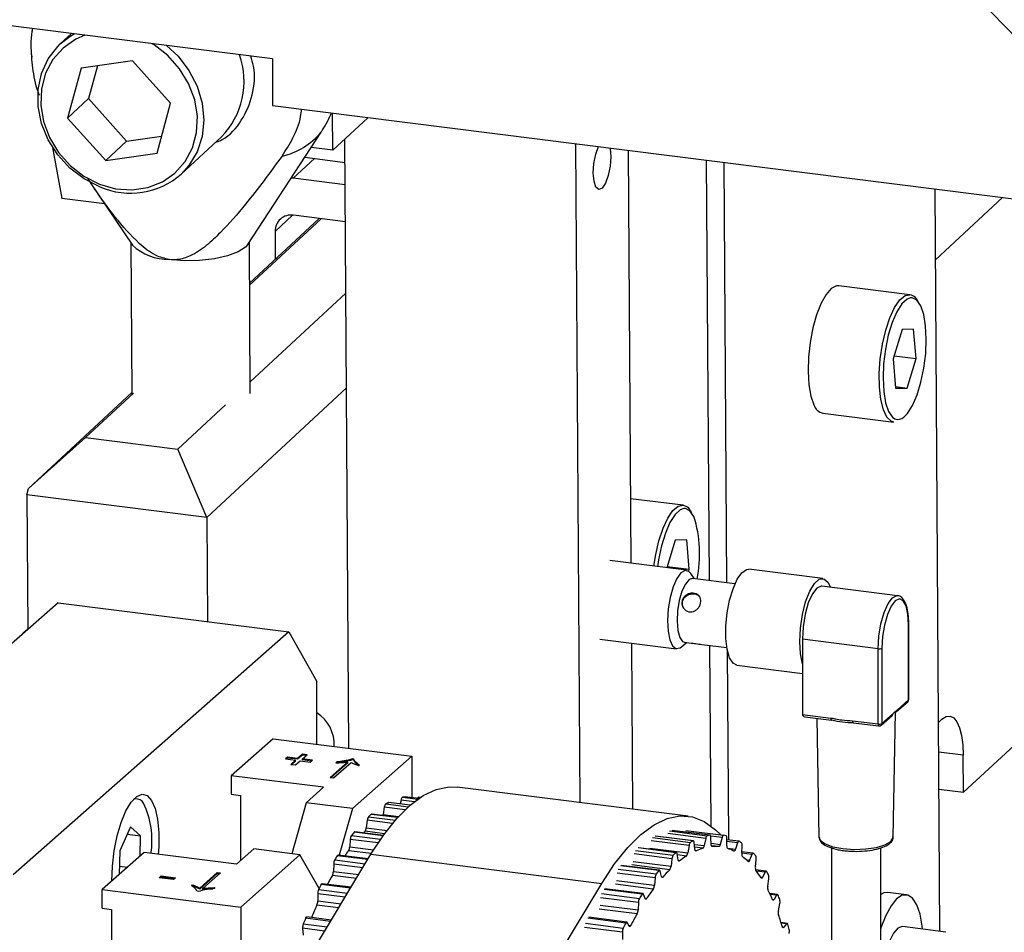
# Model space of a CAD drawing. Units: millimetres. Extents: x 20 to 410, y 10 to 287.
# Drawn here: x 66 to 69, y 120 to 123 of the extents above; entities that cross this region are included whole.
import ezdxf

# ---------------------------------------------------------------- set-up
doc = ezdxf.new("R2010")
doc.units = ezdxf.units.MM

msp = doc.modelspace()

# ---------------------------------------------------------------- linework, layer by layer
at = {"color": 7, "linetype": 'Continuous', "lineweight": 25}
for p, q in [((67.136849, 122.559746), (64.4776, 122.89478)), ((66.441328, 122.647373), (66.440611, 122.636723)), ((66.555059, 122.633045), (66.52306, 122.603335)), ((66.439643, 122.572478), (66.440219, 122.565153)), ((66.731647, 122.554615), (66.582942, 122.533091)), ((66.841678, 122.431727), (66.731647, 122.554615)), ((67.136849, 122.559746), (67.136849, 122.425059)), ((66.582942, 122.533091), (66.544267, 122.388679)), ((66.630309, 122.539947), (66.604867, 122.444944)), ((66.604867, 122.444944), (66.544267, 122.388679)), ((66.604867, 122.444944), (66.714897, 122.322056)), ((66.803003, 122.287315), (66.841678, 122.431727)), ((67.136849, 122.425059), (71.402387, 121.887652)), ((66.544267, 122.388679), (66.654298, 122.265791)), ((67.312052, 122.29596), (67.311347, 122.403074)), ((67.413052, 122.389735), (67.312052, 122.29596)), ((67.413052, 122.389735), (67.413049, 122.390261)), ((66.714897, 122.322056), (66.816235, 122.336724)), ((66.872985, 122.226449), (66.989134, 122.33429)), ((67.065795, 122.023074), (67.277795, 122.347901)), ((67.358305, 120.565037), (67.346698, 122.328127)), ((66.500781, 122.30322), (66.527037, 122.156215)), ((66.714897, 122.322056), (66.654298, 122.265791)), ((67.312052, 122.29596), (67.249074, 122.303895)), ((68.014386, 122.3145), (68.026939, 120.407851)), ((68.166939, 122.29528), (68.174807, 121.100211)), ((66.654298, 122.265791), (66.803003, 122.287315)), ((67.230307, 122.275139), (67.347144, 122.260419)), ((68.401888, 121.050003), (68.393878, 122.266688)), ((68.452739, 121.043596), (68.444728, 122.260282)), ((67.19703, 122.214585), (67.191196, 122.215213)), ((67.34757, 122.195618), (67.19703, 122.214585)), ((66.609648, 122.202655), (66.731731, 122.020874)), ((69.06908, 120.035314), (69.054938, 122.183402)), ((66.651356, 122.140552), (66.527037, 122.156215)), ((69.056286, 121.978729), (69.250228, 122.158798)), ((67.070927, 121.910772), (67.272622, 122.098038)), ((67.277914, 122.097372), (67.070964, 121.905226)), ((67.348275, 122.088507), (67.197735, 122.107473)), ((67.144636, 122.060652), (67.145169, 121.979702)), ((66.727294, 122.02748), (66.730177, 121.589572)), ((67.073027, 121.591829), (67.070144, 122.029738)), ((68.982148, 121.877584), (68.776356, 121.903511)), ((67.072808, 121.625124), (67.349634, 121.882147)), ((68.959664, 121.777158), (68.933667, 121.691768)), ((68.992948, 121.777706), (68.959664, 121.777158)), ((69.000235, 121.692865), (68.992948, 121.777706)), ((68.936448, 121.700901), (69.000235, 121.692865)), ((68.933667, 121.691768), (68.940955, 121.606926)), ((68.974238, 121.607475), (69.000235, 121.692865)), ((68.940543, 121.61172), (68.974238, 121.607475)), ((66.43124, 121.316846), (66.730146, 121.594368)), ((66.734367, 121.592708), (66.596165, 121.464392)), ((67.351438, 121.608207), (66.947438, 121.233108)), ((68.940955, 121.606926), (68.974238, 121.607475)), ((66.863426, 121.430721), (67.001628, 121.559036)), ((68.729928, 121.534996), (68.935719, 121.509069)), ((66.43124, 121.316846), (66.596165, 121.464392)), ((66.596165, 121.464392), (66.863426, 121.430721)), ((66.947438, 121.233108), (66.863426, 121.430721)), ((66.426279, 121.298768), (66.43124, 121.316846)), ((66.947438, 121.233108), (66.426279, 121.298768)), ((66.426279, 121.298768), (66.428845, 120.90903)), ((68.325648, 121.268048), (68.173576, 121.287208)), ((66.947438, 121.233108), (66.949422, 120.931742)), ((68.303165, 121.167622), (68.278658, 121.087126)), ((68.336449, 121.16817), (68.303165, 121.167622)), ((68.343736, 121.083329), (68.336449, 121.16817)), ((68.335402, 121.079977), (68.113575, 121.107925)), ((68.279949, 121.091365), (68.343736, 121.083329)), ((68.341905, 121.077316), (68.343736, 121.083329)), ((68.358378, 121.055485), (68.347843, 121.07097)), ((68.730154, 121.056161), (68.516345, 121.083098)), ((68.475802, 121.040691), (68.352768, 121.056192)), ((68.94654, 121.006581), (68.727386, 121.034192)), ((66.516451, 120.986291), (66.196343, 120.703983)), ((66.516451, 120.986291), (67.184604, 120.902112)), ((67.184604, 120.902112), (66.386909, 120.198611)), ((66.41556, 120.898784), (66.428831, 120.911106)), ((66.417019, 120.898601), (66.41556, 120.898784)), ((66.41556, 120.898784), (66.41557, 120.897322)), ((67.184604, 120.902112), (67.265416, 120.757882)), ((68.978464, 120.705194), (68.978464, 120.922714)), ((68.979018, 120.706204), (68.979018, 120.923724)), ((68.085004, 120.881146), (68.306831, 120.853199)), ((68.176325, 120.869641), (68.179492, 120.388632)), ((68.321116, 120.858838), (68.335164, 120.871227)), ((68.329554, 120.871934), (68.348966, 120.869488)), ((68.89014, 120.8529), (68.670985, 120.880511)), ((68.670985, 120.880511), (68.670985, 120.809269)), ((68.379657, 120.865621), (68.452587, 120.856433)), ((68.40656, 120.340353), (68.403121, 120.862665)), ((68.457635, 120.299945), (68.454022, 120.848673)), ((68.89014, 120.63538), (68.89014, 120.8529)), ((68.901188, 120.854562), (68.901188, 120.637043)), ((69.137446, 120.437594), (69.566696, 120.836137)), ((68.481345, 120.805294), (68.670985, 120.781402)), ((68.670985, 120.809269), (68.670985, 120.662991)), ((67.265416, 120.57674), (67.265416, 120.757882)), ((68.943847, 120.671317), (68.976116, 120.699776)), ((68.946195, 120.676735), (68.978464, 120.705194)), ((68.670985, 120.662991), (68.753296, 120.652621)), ((68.678127, 120.656506), (68.755255, 120.646789)), ((68.712429, 120.652185), (68.718949, 120.307935)), ((68.815846, 120.64474), (68.89014, 120.63538)), ((68.898839, 120.631624), (68.931109, 120.660083)), ((68.901188, 120.637043), (68.933457, 120.665502)), ((68.933531, 120.307935), (68.940383, 120.669698)), ((69.075083, 120.649107), (69.0651, 120.639838)), ((68.817805, 120.638909), (68.892099, 120.629549)), ((67.139147, 120.592649), (67.017929, 120.485744)), ((67.139147, 120.592649), (67.540039, 120.542141)), ((67.180273, 120.539535), (67.17437, 120.534329)), ((67.17437, 120.534329), (67.203872, 120.530612)), ((67.180273, 120.536842), (67.177042, 120.533992)), ((67.209776, 120.535818), (67.180273, 120.539535)), ((67.180273, 120.536842), (67.180273, 120.539535)), ((67.209776, 120.533125), (67.180273, 120.536842)), ((67.203872, 120.530612), (67.190098, 120.518464)), ((67.203872, 120.527918), (67.19277, 120.518127)), ((67.203872, 120.527918), (67.203872, 120.530612)), ((67.203981, 120.516714), (67.217756, 120.528863)), ((67.223551, 120.547967), (67.209776, 120.535818)), ((67.223551, 120.545273), (67.209776, 120.533125)), ((67.209776, 120.533125), (67.209776, 120.535818)), ((67.217756, 120.528863), (67.247259, 120.525146)), ((67.237434, 120.546217), (67.223551, 120.547967)), ((67.223551, 120.545273), (67.223551, 120.547967)), ((67.234762, 120.54386), (67.223551, 120.545273)), ((67.22366, 120.534069), (67.237434, 120.546217)), ((67.253163, 120.530352), (67.22366, 120.534069)), ((67.22366, 120.531375), (67.22366, 120.534069)), ((67.25049, 120.527995), (67.22366, 120.531375)), ((67.247259, 120.525146), (67.253163, 120.530352)), ((67.540039, 120.542141), (67.368313, 120.390693)), ((67.37258, 120.53356), (67.36835, 120.534093)), ((67.36835, 120.531399), (67.36835, 120.534093)), ((67.37258, 120.530866), (67.36835, 120.531399)), ((67.37258, 120.530866), (67.37258, 120.53356)), ((67.540039, 120.542141), (67.540039, 120.42229)), ((69.137446, 120.437594), (69.136741, 120.544705)), ((67.190098, 120.518464), (67.203981, 120.516714)), ((67.355363, 120.525482), (67.304374, 120.480514)), ((67.355363, 120.522788), (67.307046, 120.480177)), ((67.31362, 120.479349), (67.36461, 120.524317)), ((67.322929, 120.525384), (67.320265, 120.523034)), ((67.322929, 120.522691), (67.322929, 120.525384)), ((67.355363, 120.522788), (67.355363, 120.525482)), ((67.386148, 120.514806), (67.388772, 120.51712)), ((67.28519, 120.452072), (67.017929, 120.485744)), ((67.017929, 120.485744), (67.017929, 120.431869)), ((67.304374, 120.480514), (67.31362, 120.479349)), ((67.234682, 120.407529), (67.28519, 120.452072)), ((68.340259, 120.368377), (67.672106, 120.452556)), ((69.066373, 120.446548), (69.137446, 120.437594)), ((66.739725, 120.418286), (66.733978, 120.416408)), ((67.017929, 120.431869), (67.044655, 120.428502)), ((67.044655, 120.428502), (67.044655, 120.23994)), ((67.509435, 120.415342), (67.506983, 120.404162)), ((67.521284, 120.424601), (67.521646, 120.424607)), ((67.560788, 120.419676), (67.521646, 120.424607)), ((67.560956, 120.424286), (67.566601, 120.423574)), ((67.234682, 120.407529), (67.193121, 120.260044)), ((67.368313, 120.390693), (67.234682, 120.407529)), ((67.368313, 120.390693), (67.330202, 120.255455)), ((67.460825, 120.394843), (67.457133, 120.37342)), ((67.536033, 120.400502), (67.473511, 120.408379)), ((67.411535, 120.356635), (67.408764, 120.334894)), ((67.499761, 120.364923), (67.424503, 120.374404)), ((66.726287, 120.337834), (66.694948, 120.268678)), ((66.755439, 120.311931), (66.726287, 120.337834)), ((66.716757, 120.316804), (66.755439, 120.311931)), ((66.754085, 120.253056), (66.755439, 120.311931)), ((67.36241, 120.30137), (67.360607, 120.279684)), ((67.458045, 120.312858), (67.375463, 120.323262)), ((68.355473, 120.297263), (68.245896, 120.311068)), ((68.403608, 120.31349), (68.294031, 120.327296)), ((68.333341, 120.326974), (68.442918, 120.313169)), ((68.391397, 120.304225), (68.386848, 120.283486)), ((68.407077, 120.287171), (68.406194, 120.30692)), ((68.438496, 120.306663), (68.433167, 120.286963)), ((68.452531, 120.282963), (68.45266, 120.303737)), ((68.487253, 120.296213), (68.45264, 120.300574)), ((67.032652, 120.229355), (67.083159, 120.273898)), ((67.21679, 120.257062), (67.083159, 120.273898)), ((68.306465, 120.263287), (68.196888, 120.277093)), ((68.342787, 120.283727), (68.339095, 120.262304)), ((68.359845, 120.273609), (68.357964, 120.291996)), ((68.483279, 120.290998), (68.477261, 120.272674)), ((68.495427, 120.261059), (68.496567, 120.282502)), ((68.754812, 120.276949), (68.754812, 119.896163)), ((68.897669, 119.896163), (68.897669, 120.276975)), ((66.329178, 118.446235), (67.422243, 120.258277)), ((66.76539, 120.263026), (66.644172, 120.156122)), ((66.694948, 120.268678), (66.693358, 120.1995)), ((67.032652, 120.229355), (66.76539, 120.263026)), ((67.21679, 120.257062), (67.045064, 120.105614)), ((67.271814, 120.158859), (67.21679, 120.257062)), ((67.41416, 120.244877), (67.327228, 120.255829)), ((67.422243, 120.258277), (68.090396, 120.174098)), ((68.293498, 120.245518), (68.290726, 120.223778)), ((68.311641, 120.24251), (68.308795, 120.25922)), ((68.528521, 120.261519), (68.495672, 120.265658)), ((68.524978, 120.257498), (68.518375, 120.240864)), ((68.535033, 120.221832), (68.537163, 120.243578)), ((66.693929, 120.224346), (66.718081, 120.221303)), ((67.31429, 120.229994), (67.313486, 120.208734)), ((68.257425, 120.212146), (68.147848, 120.225951)), ((66.809145, 120.190541), (66.815049, 120.195748)), ((66.850796, 120.185294), (66.809145, 120.190541)), ((66.811818, 120.190205), (66.815049, 120.193054)), ((66.815049, 120.195748), (66.8567, 120.1905)), ((66.815049, 120.193054), (66.815049, 120.195748)), ((66.815049, 120.193054), (66.854027, 120.188143)), ((66.8567, 120.1905), (66.850796, 120.185294)), ((66.926424, 120.160487), (66.977414, 120.205456)), ((66.926424, 120.157794), (66.977414, 120.202762)), ((66.98666, 120.204291), (66.935671, 120.159322)), ((66.977414, 120.205456), (66.98666, 120.204291)), ((66.977414, 120.202762), (66.977414, 120.205456)), ((66.977414, 120.202762), (66.983988, 120.201934)), ((68.244372, 120.190253), (68.242569, 120.168567)), ((68.263291, 120.194407), (68.259529, 120.209153)), ((68.565956, 120.209689), (68.535503, 120.213525)), ((68.562881, 120.206737), (68.555805, 120.192077)), ((68.57067, 120.165954), (68.573754, 120.18763)), ((66.902293, 120.167711), (66.904957, 120.170062)), ((66.903982, 120.166508), (66.904957, 120.167368)), ((66.904957, 120.167368), (66.904957, 120.170062)), ((66.926424, 120.157794), (66.926424, 120.160487)), ((66.935671, 120.156629), (66.935671, 120.159322)), ((66.939468, 118.266134), (68.090396, 120.174098)), ((66.970698, 120.161707), (66.968074, 120.159393)), ((67.364578, 120.162682), (67.280625, 120.173259)), ((68.20919, 120.144713), (68.099613, 120.158518)), ((66.644172, 120.102247), (66.644172, 120.156122)), ((66.644172, 120.156122), (67.045064, 120.105614)), ((66.923307, 120.150633), (66.919077, 120.151166)), ((67.267997, 120.143729), (67.268206, 120.123258)), ((68.215622, 120.130122), (68.211008, 120.142653)), ((68.598919, 120.141609), (68.57663, 120.144417)), ((68.596339, 120.139584), (68.588912, 120.127149)), ((68.972147, 120.141117), (68.918695, 120.147852)), ((66.644172, 120.102247), (66.670898, 120.09888)), ((67.045064, 120.105614), (67.045064, 119.633004)), ((68.196252, 120.118877), (68.195448, 120.097617)), ((68.601729, 120.094381), (68.605715, 120.115617)), ((66.670898, 120.09888), (66.670898, 119.694819)), ((67.307473, 120.068015), (67.23645, 120.076964)), ((68.162587, 120.062142), (68.05301, 120.075947)), ((67.224325, 120.04405), (67.225543, 120.024719)), ((68.16945, 120.050754), (68.164062, 120.060856)), ((68.626844, 120.058445), (68.609301, 120.060655)), ((68.62478, 120.057187), (68.617127, 120.047189)), ((69.086153, 120.033163), (68.96054, 120.048989)), ((68.14996, 120.032612), (68.150169, 120.012141))]:
    msp.add_line(p, q, dxfattribs=at)
at = {"color": 8, "linetype": 'Continuous', "lineweight": 25}
for p, q in [((67.258433, 122.271595), (67.19703, 122.214585)), ((67.195332, 122.107722), (67.144636, 122.060652)), ((69.136741, 120.544705), (69.065668, 120.55366)), ((67.548215, 120.410456), (67.509435, 120.415342)), ((67.513691, 120.423219), (67.557895, 120.417649)), ((67.560726, 120.419632), (67.521284, 120.424601)), ((67.521392, 120.387213), (67.460825, 120.394843)), ((67.464843, 120.403956), (67.530533, 120.39568)), ((67.535737, 120.400249), (67.47263, 120.408199)), ((67.484624, 120.347427), (67.411535, 120.356635)), ((67.415246, 120.366828), (67.492788, 120.357058)), ((67.499174, 120.364273), (67.423096, 120.373858)), ((67.457133, 120.37342), (67.502322, 120.367727)), ((67.408764, 120.334894), (67.468722, 120.32734)), ((67.443091, 120.291205), (67.36241, 120.30137)), ((67.365751, 120.312468), (67.450282, 120.301819)), ((67.457166, 120.311629), (67.373528, 120.322167)), ((67.461553, 120.317706), (67.405166, 120.32481)), ((68.237228, 120.306645), (68.346805, 120.292839)), ((68.354592, 120.297083), (68.245015, 120.310888)), ((68.391397, 120.304225), (68.28182, 120.318031)), ((68.286076, 120.325907), (68.395653, 120.312102)), ((68.403246, 120.313485), (68.293669, 120.32729)), ((68.438496, 120.306663), (68.405629, 120.310804)), ((67.360607, 120.279684), (67.430019, 120.270939)), ((68.305058, 120.262742), (68.195481, 120.276547)), ((68.229518, 120.276109), (68.339095, 120.262304)), ((68.342787, 120.283727), (68.23321, 120.297532)), ((68.358469, 120.287062), (68.386848, 120.283486)), ((68.382701, 120.275637), (68.359336, 120.278581)), ((68.406939, 120.290267), (68.433167, 120.286963)), ((68.428851, 120.280443), (68.407695, 120.283108)), ((68.409415, 120.280657), (68.409917, 120.280594)), ((68.483279, 120.290998), (68.452605, 120.294862)), ((68.454149, 120.275586), (68.477261, 120.272674)), ((67.412965, 120.242897), (67.324774, 120.254008)), ((67.423526, 120.260398), (67.357379, 120.268732)), ((68.293498, 120.245518), (68.18392, 120.259323)), ((68.187631, 120.269516), (68.297208, 120.255711)), ((68.33519, 120.253259), (68.309254, 120.256527)), ((68.361622, 120.268655), (68.363105, 120.268469)), ((68.524978, 120.257498), (68.495436, 120.26122)), ((67.398762, 120.219352), (67.31429, 120.229994)), ((67.317202, 120.241809), (67.405591, 120.230673)), ((68.138135, 120.215157), (68.247713, 120.201352)), ((68.25549, 120.21105), (68.145913, 120.224855)), ((68.287129, 120.213693), (68.177551, 120.227499)), ((68.181149, 120.237583), (68.290726, 120.223778)), ((68.312828, 120.239202), (68.315265, 120.238895)), ((68.508977, 120.242048), (68.518375, 120.240864)), ((67.380067, 120.18836), (67.310682, 120.197101)), ((67.313486, 120.208734), (67.386787, 120.199499)), ((68.244372, 120.190253), (68.134795, 120.204059)), ((68.263868, 120.1928), (68.267218, 120.192378)), ((68.562881, 120.206737), (68.537718, 120.209908)), ((68.549659, 120.192852), (68.555805, 120.192077)), ((67.36285, 120.159817), (67.277669, 120.170549)), ((68.239341, 120.157615), (68.129764, 120.17142)), ((68.132992, 120.182373), (68.242569, 120.168567)), ((67.347131, 120.133759), (67.267997, 120.143729)), ((67.270433, 120.156057), (67.354214, 120.145502)), ((68.196252, 120.118877), (68.086675, 120.132683)), ((68.089587, 120.144497), (68.199165, 120.130692)), ((68.206736, 120.142891), (68.097159, 120.156697)), ((68.215577, 120.130244), (68.219784, 120.129714)), ((68.596339, 120.139584), (68.577818, 120.141917)), ((67.328713, 120.103227), (67.265874, 120.111144)), ((67.268206, 120.123258), (67.335669, 120.114758)), ((68.085871, 120.111422), (68.195448, 120.097617)), ((68.584261, 120.127735), (68.588912, 120.127149)), ((67.305131, 120.064133), (67.233019, 120.073218)), ((68.159631, 120.059432), (68.050054, 120.073238)), ((68.192644, 120.085985), (68.083067, 120.09979)), ((67.288165, 120.036007), (67.224325, 120.04405)), ((67.226241, 120.056681), (67.295381, 120.04797)), ((68.14996, 120.032612), (68.040382, 120.046418)), ((68.042818, 120.058746), (68.152395, 120.04494)), ((68.16844, 120.052647), (68.173776, 120.051975)), ((68.62478, 120.057187), (68.609804, 120.059073)), ((68.613376, 120.047662), (68.617127, 120.047189))]:
    msp.add_line(p, q, dxfattribs=at)
at = {"color": 7, "linetype": 'Continuous', "lineweight": 25, "flags": 128}
for points in [[(69.19702, 122.715611), (69.276873, 122.634682), (69.362627, 122.5604), (69.453612, 122.493347), (69.549115, 122.434046), (69.64839, 122.382963), (69.750658, 122.340497), (69.855121, 122.30698), (69.960959, 122.282675), (70.067345, 122.267772), (70.173447, 122.262387), (70.278433, 122.266562), (70.381483, 122.280266), (70.481789, 122.303391), (70.578567, 122.335755), (70.671059, 122.377106), (70.758541, 122.427119), (70.840329, 122.485404), (70.915783, 122.551504), (70.984312, 122.624902), (71.045379, 122.705024)], [(66.637734, 122.189776), (66.592094, 122.212748), (66.550789, 122.243996), (66.515513, 122.282241), (66.487709, 122.325916), (66.468515, 122.373234), (66.458717, 122.422257), (66.458716, 122.470979), (66.468512, 122.517404), (66.487705, 122.559633), (66.515508, 122.595936), (66.52306, 122.603335)], [(68.116254, 122.276537), (68.1145, 122.249134), (68.10917, 122.222333), (68.101074, 122.200216), (68.091444, 122.186149), (68.081748, 122.182273), (68.073461, 122.189179), (68.067844, 122.205815), (68.065754, 122.229649), (68.067507, 122.257053), (68.072838, 122.283853), (68.080934, 122.30597), (68.081001, 122.306107)], [(68.113843, 122.301969), (68.114163, 122.300371), (68.116254, 122.276537)], [(67.065795, 122.023074), (67.059031, 122.015216), (67.037883, 122.001341), (67.007247, 121.98979), (66.969213, 121.981348), (66.926372, 121.97659), (66.881643, 121.975842), (66.838074, 121.979154)], [(68.776356, 121.903511), (68.769745, 121.903299), (68.754647, 121.895628), (68.739469, 121.878449), (68.725027, 121.852688), (68.712101, 121.819733), (68.701388, 121.781361), (68.693464, 121.739641), (68.688758, 121.696822), (68.687523, 121.655212), (68.689825, 121.617055), (68.695541, 121.584407), (68.704362, 121.559029)], [(68.984261, 121.868088), (68.973978, 121.86447), (68.95888, 121.850817), (68.944251, 121.827953), (68.930942, 121.797205), (68.919725, 121.760362), (68.911253, 121.719564), (68.906018, 121.677183), (68.904324, 121.635681), (68.90627, 121.597471), (68.911742, 121.564773), (68.920423, 121.539487), (68.931808, 121.523082), (68.938338, 121.518519)], [(68.964864, 121.523557), (68.975022, 121.533815), (68.989651, 121.55668), (69.00296, 121.587427), (69.014177, 121.62427), (69.022649, 121.665068), (69.027884, 121.707449), (69.029578, 121.748951), (69.027633, 121.787161), (69.02216, 121.81986), (69.01348, 121.845146)], [(68.327762, 121.258552), (68.317479, 121.254935), (68.302381, 121.241282), (68.287752, 121.218417), (68.274443, 121.18767), (68.263226, 121.150826), (68.254754, 121.110029), (68.25191, 121.090496)], [(68.347843, 121.07097), (68.3425, 121.076871), (68.331444, 121.079867), (68.319471, 121.072797), (68.307644, 121.056291), (68.297014, 121.031813), (68.288526, 121.001541)], [(68.481345, 120.805294), (68.470301, 120.811188), (68.460449, 120.827035), (68.453445, 120.851571), (68.449809, 120.882977), (68.449809, 120.918923), (68.453445, 120.956744), (68.460449, 120.993634), (68.470301, 121.026857), (68.482269, 121.05395), (68.495467, 121.072903), (68.508916, 121.08231), (68.516345, 121.083098)], [(68.352768, 121.056192), (68.342925, 121.053038), (68.332185, 121.040357), (68.322417, 121.019408), (68.314681, 120.992462)], [(68.670985, 120.809269), (68.665149, 120.838295), (68.663157, 120.873711), (68.665171, 120.912651), (68.671028, 120.951965), (68.680254, 120.988469), (68.692102, 121.019211), (68.705613, 121.041701), (68.719695, 121.054119), (68.733206, 121.055461), (68.745055, 121.045618), (68.752376, 121.031043)], [(68.727386, 121.034192), (68.72553, 121.034293), (68.712654, 121.028376), (68.699778, 121.011581), (68.688162, 120.985554), (68.678943, 120.952842), (68.673025, 120.916646), (68.670985, 120.880511)], [(68.288526, 121.001541), (68.282933, 120.968162), (68.280734, 120.934644), (68.282122, 120.903964), (68.286975, 120.878849), (68.294862, 120.861529), (68.305082, 120.853545), (68.316726, 120.855605), (68.321116, 120.858838)], [(68.314681, 120.992462), (68.309815, 120.962438), (68.308345, 120.93259), (68.310431, 120.906153), (68.315847, 120.885991), (68.324007, 120.874289), (68.329554, 120.871934)], [(68.978464, 120.922714), (68.976573, 120.952886), (68.971085, 120.976769), (68.962537, 120.992025), (68.951766, 120.997161), (68.939826, 120.991674), (68.927886, 120.976101), (68.917115, 120.951966), (68.908567, 120.921633), (68.903079, 120.88807), (68.901188, 120.854562)], [(68.978464, 120.922714), (68.978902, 120.923255), (68.979018, 120.923724)], [(68.755255, 120.646789), (68.755736, 120.646846), (68.756327, 120.647212)], [(69.075083, 120.649107), (69.086926, 120.656997), (69.098355, 120.658409), (69.108929, 120.653289), (69.118244, 120.641834), (69.125941, 120.624485), (69.131723, 120.601907), (69.13537, 120.574969), (69.136741, 120.544705)], [(67.422243, 120.258277), (67.459418, 120.314765), (67.497278, 120.36216), (67.535468, 120.400016), (67.573631, 120.427981), (67.611408, 120.445791), (67.648446, 120.453279), (67.672106, 120.452556)], [(66.671951, 120.180621), (66.673789, 120.224174), (66.679204, 120.268621), (66.687904, 120.311566), (66.699419, 120.350693), (66.71313, 120.383894), (66.728296, 120.409378), (66.744101, 120.425771), (66.759692, 120.43219), (66.774229, 120.428289), (66.786928, 120.414277), (66.797105, 120.390911), (66.80421, 120.35945), (66.807861, 120.321591), (66.807861, 120.279373), (66.806526, 120.257844)], [(67.557292, 120.420116), (67.557477, 120.420578), (67.55802, 120.421739), (67.558595, 120.422707), (67.559189, 120.42346), (67.55979, 120.42398), (67.560383, 120.424258), (67.560956, 120.424286)], [(67.47263, 120.408199), (67.473217, 120.408383), (67.473511, 120.408379)], [(67.456453, 120.370379), (67.456817, 120.371825), (67.457133, 120.37342)], [(68.090396, 120.174098), (68.127571, 120.230586), (68.165431, 120.27798), (68.203621, 120.315837), (68.241784, 120.343802), (68.279561, 120.361611), (68.316599, 120.3691), (68.352551, 120.366196), (68.387079, 120.352929), (68.41986, 120.329421), (68.435278, 120.314131)], [(67.405166, 120.32481), (67.402674, 120.3223), (67.400529, 120.320104)], [(68.406194, 120.30692), (68.406081, 120.308393), (68.405883, 120.309728), (68.405602, 120.310897), (68.405246, 120.311872), (68.404823, 120.312632), (68.404341, 120.313161), (68.403811, 120.313448), (68.403246, 120.313485)], [(68.442918, 120.313169), (68.442345, 120.313141), (68.441752, 120.312864), (68.441151, 120.312343), (68.440557, 120.31159), (68.439982, 120.310623), (68.439439, 120.309461), (68.43894, 120.308131), (68.438496, 120.306663)], [(68.45266, 120.303737), (68.452625, 120.305305), (68.452502, 120.306763), (68.452293, 120.30808), (68.452004, 120.309226), (68.451639, 120.310177), (68.451208, 120.31091), (68.45072, 120.311411), (68.450185, 120.311668)], [(68.357964, 120.291996), (68.357775, 120.293349), (68.357505, 120.294539), (68.357157, 120.295538), (68.356741, 120.296325), (68.356266, 120.296883), (68.355741, 120.297199), (68.355179, 120.297266), (68.354592, 120.297083)], [(68.363105, 120.268469), (68.362535, 120.268333), (68.361991, 120.268435), (68.361484, 120.268775), (68.361025, 120.269344), (68.360624, 120.27013), (68.360289, 120.271118), (68.360028, 120.272286), (68.359845, 120.273609)], [(68.409917, 120.280594), (68.40937, 120.280673), (68.408859, 120.280989), (68.408395, 120.281536), (68.407988, 120.282302), (68.407647, 120.28327), (68.407377, 120.284421), (68.407186, 120.285731), (68.407077, 120.287171)], [(68.433167, 120.286963), (68.432734, 120.285527), (68.432249, 120.284223), (68.431721, 120.283079), (68.431161, 120.282117), (68.430582, 120.281359), (68.429996, 120.280821), (68.429415, 120.280513), (68.428851, 120.280443)], [(68.477261, 120.272674), (68.47678, 120.271356), (68.476256, 120.270194), (68.475699, 120.269214), (68.475122, 120.268435), (68.474536, 120.267874), (68.473954, 120.267544), (68.473387, 120.26745), (68.472849, 120.267595)], [(68.48779, 120.296022), (68.487245, 120.296214), (68.486669, 120.296156), (68.486075, 120.295849), (68.485474, 120.2953), (68.484882, 120.294521), (68.48431, 120.293529), (68.483772, 120.292346), (68.483279, 120.290998)], [(67.324774, 120.254008), (67.325364, 120.254819), (67.325964, 120.255402), (67.326561, 120.255744), (67.32714, 120.255837), (67.327228, 120.255829)], [(68.308795, 120.25922), (68.308534, 120.260431), (68.308195, 120.261454), (68.307787, 120.262268), (68.307318, 120.262854), (68.306799, 120.263199), (68.306241, 120.263296), (68.305656, 120.263142), (68.305058, 120.262742)], [(68.529502, 120.260954), (68.528995, 120.261364), (68.528446, 120.261526), (68.527867, 120.261438), (68.527271, 120.261102), (68.526671, 120.260525), (68.52608, 120.259719), (68.525512, 120.258703), (68.524978, 120.257498)], [(68.315265, 120.238895), (68.314682, 120.238546), (68.314115, 120.238433), (68.313574, 120.238559), (68.313071, 120.238922), (68.312618, 120.239513), (68.312223, 120.24032), (68.311895, 120.241326), (68.311641, 120.24251)], [(68.518375, 120.240864), (68.517854, 120.239686), (68.5173, 120.238687), (68.516724, 120.237887), (68.516139, 120.237305), (68.515556, 120.236951), (68.514987, 120.236833), (68.514446, 120.236955), (68.513943, 120.237313)], [(68.259529, 120.209153), (68.259199, 120.210201), (68.258799, 120.21104), (68.258337, 120.211654), (68.257823, 120.212029), (68.257269, 120.212156), (68.256687, 120.212032), (68.256089, 120.211661), (68.25549, 120.21105)], [(68.267218, 120.192378), (68.266632, 120.191822), (68.26605, 120.191496), (68.265484, 120.191407), (68.264947, 120.191556), (68.264449, 120.191942), (68.264, 120.192554), (68.263612, 120.193382), (68.263291, 120.194407)], [(68.555805, 120.192077), (68.555254, 120.191059), (68.55468, 120.19024), (68.554094, 120.189635), (68.55351, 120.189258), (68.55294, 120.189117), (68.552396, 120.189215), (68.551888, 120.18955), (68.551428, 120.190114)], [(68.56734, 120.208566), (68.566879, 120.209186), (68.566367, 120.209566), (68.565813, 120.209698), (68.565232, 120.209581), (68.564635, 120.209215), (68.564035, 120.208609), (68.563446, 120.207777), (68.562881, 120.206737)], [(67.277669, 120.170549), (67.27824, 120.171546), (67.278832, 120.17233), (67.279433, 120.172885), (67.280028, 120.173198), (67.280604, 120.173261), (67.280625, 120.173259)], [(68.211008, 120.142653), (68.210616, 120.143518), (68.21016, 120.14416), (68.209652, 120.144564), (68.209102, 120.144721), (68.208523, 120.144627), (68.207926, 120.144285), (68.207326, 120.143702), (68.206736, 120.142891)], [(68.219784, 120.129714), (68.219205, 120.12896), (68.218619, 120.128426), (68.218038, 120.128123), (68.217474, 120.128058), (68.21694, 120.128231), (68.216447, 120.128639), (68.216004, 120.129274), (68.215622, 120.130122)], [(68.600657, 120.139754), (68.60025, 120.140573), (68.599783, 120.141164), (68.599265, 120.141515), (68.598707, 120.141618), (68.598123, 120.14147), (68.597525, 120.141075), (68.596926, 120.140442), (68.596339, 120.139584)], [(68.918695, 120.147852), (68.906712, 120.146438), (68.897669, 120.141772)], [(69.018932, 120.041632), (69.017941, 120.050455), (69.011574, 120.085092), (69.002111, 120.112408), (68.989994, 120.131124), (68.97579, 120.140367), (68.960164, 120.139704), (68.943845, 120.129165), (68.927597, 120.109245), (68.91218, 120.080873), (68.898315, 120.045377), (68.897669, 120.043428)], [(68.588912, 120.127149), (68.588339, 120.126308), (68.587754, 120.125682), (68.58717, 120.125282), (68.586598, 120.125118), (68.58605, 120.125192), (68.585538, 120.125504), (68.585073, 120.126046), (68.584665, 120.126808)], [(67.233019, 120.073218), (67.233561, 120.074384), (67.234135, 120.075356), (67.234729, 120.076114), (67.235329, 120.07664), (67.235923, 120.076923), (67.23645, 120.076964)], [(68.164062, 120.060856), (68.163614, 120.061525), (68.163112, 120.061958), (68.162566, 120.062144), (68.16199, 120.062081), (68.161395, 120.061768), (68.160794, 120.061214), (68.160202, 120.060429), (68.159631, 120.059432)], [(68.173776, 120.051975), (68.173213, 120.051037), (68.172633, 120.050304), (68.172047, 120.049792), (68.171467, 120.049513), (68.170906, 120.04947), (68.170376, 120.049667), (68.169887, 120.050098), (68.16945, 120.050754)], [(68.617127, 120.047189), (68.616543, 120.046541), (68.615958, 120.046118), (68.615384, 120.045931), (68.614834, 120.045982), (68.614318, 120.04627), (68.613848, 120.04679), (68.613434, 120.047531), (68.613084, 120.048476)], [(68.628883, 120.055695), (68.628537, 120.056699), (68.628122, 120.057492), (68.627648, 120.058055), (68.627125, 120.058376), (68.626564, 120.058449), (68.625977, 120.058272), (68.625378, 120.057848), (68.62478, 120.057187)], [(68.96054, 120.048989), (68.960181, 120.049029), (68.947647, 120.04485), (68.934909, 120.030333), (68.9231, 120.00677), (68.913269, 119.976252), (68.906289, 119.941493), (68.902952, 119.90891)]]:
    msp.add_lwpolyline(points, dxfattribs=at)
at = {"color": 8, "linetype": 'Continuous', "lineweight": 25, "flags": 128}
for points in [[(66.594233, 122.628109), (66.567635, 122.616496), (66.53098, 122.591124), (66.501405, 122.557846), (66.480203, 122.518114), (66.4683, 122.473667), (66.466215, 122.426446), (66.474042, 122.378515), (66.491436, 122.331969), (66.517639, 122.288842), (66.551504, 122.251019), (66.591553, 122.220154), (66.636034, 122.197594)], [(66.52306, 122.603335), (66.550783, 122.624827), (66.562954, 122.63205)], [(66.636034, 122.197594), (66.683003, 122.184326), (66.730408, 122.180931), (66.776177, 122.187556), (66.81831, 122.203911), (66.854964, 122.229283), (66.884539, 122.262561), (66.905742, 122.302292), (66.917645, 122.34674), (66.919729, 122.393961), (66.911903, 122.441892), (66.894508, 122.488438), (66.868306, 122.531565), (66.83444, 122.569387), (66.794392, 122.600253), (66.789004, 122.60357)], [(66.830453, 122.598348), (66.863744, 122.567448), (66.895447, 122.526277), (66.919067, 122.480546), (66.933638, 122.432127), (66.938563, 122.383003), (66.93364, 122.335184), (66.91907, 122.290628), (66.895451, 122.251159), (66.872985, 122.226449)], [(68.935719, 121.509069), (68.928128, 121.511532), (68.915586, 121.523584), (68.905381, 121.544786), (68.898063, 121.573997), (68.894027, 121.60964), (68.893489, 121.649795), (68.89648, 121.692297), (68.902838, 121.734854), (68.91222, 121.775173), (68.92412, 121.811079), (68.937897, 121.840637), (68.952808, 121.862254), (68.968049, 121.874763), (68.982148, 121.877584)], [(69.01348, 121.845146), (69.002095, 121.86155), (68.988667, 121.868119), (68.984261, 121.868088)], [(68.241057, 121.091864), (68.246339, 121.125319), (68.25572, 121.165637), (68.267621, 121.201543), (68.281398, 121.231101), (68.296309, 121.252718), (68.31155, 121.265227), (68.325648, 121.268048)], [(68.35698, 121.23561), (68.345595, 121.252014), (68.332168, 121.258583), (68.327762, 121.258552)], [(68.89014, 120.8529), (68.892179, 120.889035), (68.898098, 120.925231), (68.907316, 120.957943), (68.918932, 120.983971), (68.931808, 121.000765), (68.944685, 121.006682), (68.946124, 121.006627)], [(68.978464, 120.705194), (68.978902, 120.705735), (68.979018, 120.706204)], [(68.753296, 120.652621), (68.753355, 120.651096), (68.753527, 120.649732), (68.753807, 120.648582), (68.754184, 120.647689), (68.754643, 120.647089), (68.755167, 120.646805), (68.755255, 120.646789)], [(68.815846, 120.64474), (68.815905, 120.643215), (68.816077, 120.641851), (68.816357, 120.640701), (68.816734, 120.639809), (68.817193, 120.639209), (68.817717, 120.638924), (68.817805, 120.638909)], [(68.89014, 120.63538), (68.890198, 120.633855), (68.89037, 120.632491), (68.89065, 120.631341), (68.891027, 120.630449), (68.891486, 120.629849), (68.89201, 120.629564), (68.892099, 120.629549)], [(68.718949, 120.307935), (68.722747, 120.298727), (68.736559, 120.288528), (68.759149, 120.280251), (68.788306, 120.274707), (68.821177, 120.272436), (68.854543, 120.273663), (68.885139, 120.278267), (68.909969, 120.285797), (68.926604, 120.295516), (68.933414, 120.306473), (68.933531, 120.307935)]]:
    msp.add_lwpolyline(points, dxfattribs=at)
at = {"color": 7, "linetype": 'Continuous', "lineweight": 25}
for centre, radius, start, end in [((66.828342, 122.494119), 0.226715, 315.172232, 20.031855), ((66.72654, 122.392982), 0.221763, 246.393417, 311.327565), ((67.190632, 122.062009), 0.046016, 81.119806, 181.689476), ((66.838541, 122.136736), 0.157583, 227.327823, 269.830246), ((68.975431, 121.844825), 0.03344, 15.125659, 78.413409), ((68.736644, 121.567755), 0.03344, 195.125659, 258.413409), ((68.318932, 121.235289), 0.03344, 15.125659, 78.413409), ((68.016304, 121.127907), 0.357296, 348.148469, 17.544098), ((68.893294, 120.869478), 0.016876, 259.226133, 297.888307), ((68.970447, 120.706204), 0.008571, 311.409629, 0.000002), ((68.939191, 120.676737), 0.007145, 261.841587, 310.661206), ((67.206975, 120.57565), 0.108953, 357.234031, 57.562268), ((68.822437, 120.919772), 0.280463, 256.365923, 269.272565), ((68.926314, 120.66538), 0.007145, 312.158037, 0.977659), ((68.893294, 120.651958), 0.016876, 259.226133, 297.888307), ((68.89317, 120.638053), 0.008571, 262.819244, 311.409629), ((67.519897, 120.414778), 0.010477, 126.321591, 176.912261), ((67.541723, 120.290837), 0.135317, 98.687759, 101.955923), ((66.537811, 120.299277), 0.250449, 351.098888, 25.349757), ((67.475222, 120.393938), 0.014425, 136.014184, 176.401556), ((67.566947, 120.225822), 0.205322, 117.345967, 119.82096), ((67.430231, 120.355601), 0.018724, 143.158273, 176.833348), ((67.648944, 120.113811), 0.34443, 130.973891, 132.726924), ((67.424376, 120.372643), 0.001765, 85.874715, 136.502753), ((67.389518, 120.336077), 0.019283, 324.24588, 356.484031), ((67.385348, 120.300518), 0.022954, 148.626245, 177.873857), ((67.810726, 119.963601), 0.565431, 140.643369, 141.903068), ((67.375441, 120.321044), 0.002218, 89.435821, 149.606942), ((68.401859, 120.303661), 0.010477, 126.321591, 176.912261), ((68.423685, 120.179721), 0.135317, 98.687759, 101.955923), ((68.422225, 120.194644), 0.120318, 76.562247, 80.096682), ((67.337133, 120.280652), 0.023494, 329.51033, 357.637701), ((68.357184, 120.282821), 0.014425, 136.014184, 176.401556), ((68.448909, 120.114706), 0.205322, 117.345967, 119.82096), ((68.426921, 120.124377), 0.157591, 106.295666, 113.887826), ((68.375947, 120.284224), 0.010926, 308.186901, 356.125862), ((68.418449, 120.163066), 0.117837, 84.935406, 94.152011), ((68.461167, 120.281248), 0.008805, 168.769982, 224.637029), ((68.415052, 120.153981), 0.127471, 63.036708, 71.782655), ((68.407181, 120.162437), 0.156022, 55.919958, 58.892163), ((68.484794, 120.284775), 0.01199, 349.072367, 35.061781), ((68.061204, 119.788498), 0.871223, 147.702277, 148.646549), ((67.888764, 119.875829), 0.660865, 143.520979, 145.155421), ((68.312193, 120.244484), 0.018724, 143.158273, 176.833348), ((68.530906, 120.002694), 0.34443, 130.973891, 132.726924), ((68.475267, 120.037966), 0.256852, 123.049442, 128.530706), ((68.324182, 120.263378), 0.014951, 317.40932, 355.880393), ((68.507702, 120.258837), 0.012474, 169.738997, 213.408621), ((68.380769, 120.102776), 0.189302, 45.291675, 52.010012), ((68.343198, 120.091579), 0.251788, 40.114766, 42.27502), ((68.521327, 120.246611), 0.016124, 349.154733, 26.520141), ((67.340955, 120.229687), 0.026667, 152.962441, 179.339066), ((68.27148, 120.22496), 0.019283, 324.24588, 356.484031), ((68.551428, 120.218822), 0.016669, 169.598156, 205.263674), ((68.182076, 119.69156), 1.007422, 149.879757, 151.562477), ((67.28635, 120.209122), 0.027139, 333.709543, 359.180886), ((68.26731, 120.189402), 0.022954, 148.626245, 177.873857), ((68.692688, 119.852485), 0.565431, 140.643369, 141.903068), ((68.591213, 119.909687), 0.429985, 135.007345, 138.894773), ((68.28458, 120.019884), 0.316522, 32.53509, 37.303597), ((68.202935, 119.994716), 0.42252, 28.876662, 30.406426), ((68.55372, 120.191725), 0.020449, 348.449088, 20.129168), ((68.393249, 119.604446), 1.250997, 153.094383, 153.836281), ((68.790586, 119.750427), 0.685327, 143.547869, 146.396751), ((68.219095, 120.169536), 0.023494, 329.51033, 357.637701), ((68.591273, 120.161855), 0.021006, 168.747685, 199.132898), ((67.297442, 120.144317), 0.029451, 156.507806, 181.144249), ((68.222917, 120.11857), 0.026667, 152.962441, 179.339066), ((68.943166, 119.677381), 0.871223, 147.702277, 148.646549), ((68.105746, 119.918875), 0.522111, 23.469089, 26.884512), ((67.971866, 119.886701), 0.677801, 20.805735, 21.922042), ((68.541165, 119.511411), 1.409272, 154.81372, 156.413661), ((67.2384, 120.122715), 0.029812, 337.16184, 1.043356), ((68.581797, 120.12104), 0.024525, 347.223267, 15.165358), ((68.784255, 119.427791), 1.680152, 157.409131, 158.018595), ((69.074335, 119.5746), 1.019262, 149.886103, 152.072522), ((68.168312, 120.098005), 0.027139, 333.709543, 359.180886), ((68.626172, 120.088929), 0.025044, 167.424995, 194.3425), ((67.83757, 119.814382), 0.810075, 16.796833, 19.345123), ((67.255263, 120.045818), 0.030989, 159.478635, 183.269538), ((68.179405, 120.0332), 0.029451, 156.507806, 181.144249), ((69.275211, 119.493329), 1.250997, 153.094383, 153.836281), ((67.651103, 119.782332), 1.015273, 14.767037, 15.619733), ((68.60546, 120.035703), 0.027912, 345.616151, 11.177951)]:
    msp.add_arc(centre, radius, start, end, dxfattribs=at)
at = {"color": 8, "linetype": 'Continuous', "lineweight": 25}
for centre, radius, start, end in [((67.117446, 122.481923), 0.208981, 283.083677, 320.113855), ((68.947695, 121.541602), 0.024908, 247.933372, 313.573594), ((68.971321, 120.705072), 0.007145, 312.158037, 0.977659), ((68.939051, 120.676613), 0.007145, 312.158037, 0.977659), ((68.894044, 120.636921), 0.007145, 312.158037, 0.977659), ((66.743251, 120.394394), 0.02415, 30.098042, 98.393554)]:
    msp.add_arc(centre, radius, start, end, dxfattribs=at)
at = {"color": 7, "linetype": 'Continuous', "lineweight": 25}
msp.add_ellipse((68.682034, 120.664653), major_axis=(0.010801, 0.003326), ratio=0.69905582, start_param=2.92957712, end_param=4.13900625, dxfattribs=at)
for points, knots in [([(66.442613, 122.647211), (66.441622, 122.64246), (66.43786, 122.624426), (66.437201, 122.583311), (66.443069, 122.524695), (66.451196, 122.477886), (66.461874, 122.455668), (66.462229, 122.45493)], [0, 0, 0, 0, 0.07749742, 0.29413503, 0.63606114, 0.98790314, 1, 1, 1, 1]), ([(66.971257, 122.317691), (66.978195, 122.320391), (67.009998, 122.332767), (67.050677, 122.380442), (67.082033, 122.453725), (67.089222, 122.520965), (67.077086, 122.558206), (67.074004, 122.567664)], [0, 0, 0, 0, 0.07709191, 0.35337729, 0.62966266, 0.90594804, 1, 1, 1, 1]), ([(67.164754, 122.278367), (67.175774, 122.295858), (67.198135, 122.331348), (67.217646, 122.377834), (67.220568, 122.407248), (67.221281, 122.414422)], [0, 0, 0, 0, 0.42357337, 0.85943041, 1, 1, 1, 1]), ([(67.277349, 122.3481), (67.278962, 122.350277), (67.291567, 122.367284), (67.300474, 122.386611), (67.308241, 122.403466)], [0, 0, 0, 0, 0.1279572, 1, 1, 1, 1]), ([(67.164754, 122.278367), (67.130208, 122.231461), (67.07389, 122.154993), (66.999775, 122.069278), (66.946511, 122.018458), (66.905013, 121.990691), (66.867181, 121.977632), (66.845821, 121.978749), (66.838074, 121.979154)], [0, 0, 0, 0, 0.38303416, 0.62444798, 0.74666591, 0.86814017, 0.95217906, 1, 1, 1, 1]), ([(66.838074, 121.979154), (66.825108, 121.98244), (66.79339, 121.990478), (66.739093, 122.034604), (66.680633, 122.101106), (66.633384, 122.166853), (66.608259, 122.205742), (66.601789, 122.215757)], [0, 0, 0, 0, 0.12045076, 0.29464023, 0.59426788, 0.89550811, 1, 1, 1, 1]), ([(68.322699, 120.991452), (68.323662, 120.994345), (68.325588, 121.000129), (68.332093, 121.007087), (68.340452, 121.011987), (68.35, 121.01427), (68.359264, 121.013729), (68.367111, 121.010617), (68.373021, 121.005244), (68.376557, 120.997825), (68.377262, 120.988983), (68.375129, 120.979869), (68.370577, 120.971533), (68.363958, 120.964701), (68.355654, 120.960231), (68.3465, 120.958988), (68.337702, 120.961135), (68.330144, 120.966191), (68.324577, 120.97363), (68.321638, 120.982537), (68.322357, 120.988579), (68.322699, 120.991452)], [0, 0, 0, 0, 0.05200454, 0.10395528, 0.15731926, 0.21193164, 0.26492697, 0.31591542, 0.36765036, 0.42165927, 0.47604064, 0.52837413, 0.57947101, 0.63180444, 0.68613419, 0.74020548, 0.79190845, 0.84292309, 0.89589004, 0.95048989, 1, 1, 1, 1]), ([(68.324326, 120.989693), (68.325283, 120.992568), (68.327254, 120.998489), (68.333932, 121.005472), (68.342268, 121.010174), (68.351462, 121.012369), (68.36057, 121.011927), (68.368106, 121.009369), (68.371266, 121.006025), (68.372562, 121.004653)], [0, 0, 0, 0, 0.14629706, 0.3012258, 0.4506665, 0.59398522, 0.73980956, 0.89326472, 1, 1, 1, 1]), ([(68.331208, 120.966073), (68.329568, 120.967996), (68.325975, 120.972209), (68.323337, 120.980688), (68.323996, 120.98669), (68.324326, 120.989693)], [0, 0, 0, 0, 0.29561069, 0.647601, 1, 1, 1, 1]), ([(68.979018, 120.923724), (68.978928, 120.928949), (68.978665, 120.944254), (68.975695, 120.966965), (68.969177, 120.988013), (68.960134, 121.000673), (68.950843, 121.007384), (68.946209, 121.006425), (68.945885, 121.006358)], [0, 0, 0, 0, 0.12000143, 0.35154119, 0.58690878, 0.80224483, 0.98617419, 1, 1, 1, 1]), ([(68.348967, 120.8695), (68.350742, 120.869304), (68.354336, 120.868907), (68.359736, 120.868276), (68.362469, 120.867957)], [0, 0, 0, 0, 0.49397126, 1, 1, 1, 1]), ([(68.362469, 120.867957), (68.36551, 120.867546), (68.371238, 120.866773), (68.37697, 120.865997), (68.379659, 120.865632)], [0, 0, 0, 0, 0.53077954, 1, 1, 1, 1]), ([(68.933457, 120.665502), (68.933723, 120.665734), (68.935901, 120.667642), (68.940147, 120.671218), (68.944127, 120.674849), (68.946195, 120.676735)], [0, 0, 0, 0, 0.06258062, 0.51300898, 1, 1, 1, 1]), ([(68.753296, 120.652621), (68.754198, 120.652499), (68.758955, 120.651857), (68.769548, 120.64968), (68.789511, 120.645991), (68.805607, 120.645227), (68.815846, 120.64474)], [0, 0, 0, 0, 0.0431712, 0.22788872, 0.50879233, 1, 1, 1, 1]), ([(67.36835, 120.534093), (67.360572, 120.53206), (67.346662, 120.528424), (67.33019, 120.526314), (67.322929, 120.525384)], [0, 0, 0, 0, 0.55920322, 1, 1, 1, 1]), ([(67.36835, 120.531399), (67.360572, 120.529366), (67.346662, 120.52573), (67.33019, 120.523621), (67.322929, 120.522691)], [0, 0, 0, 0, 0.55920322, 1, 1, 1, 1]), ([(67.388772, 120.51712), (67.384343, 120.520044), (67.376442, 120.525262), (67.373759, 120.531027), (67.37258, 120.53356)], [0, 0, 0, 0, 0.56047208, 1, 1, 1, 1]), ([(67.388772, 120.514426), (67.384343, 120.517351), (67.376442, 120.522568), (67.373759, 120.528333), (67.37258, 120.530866)], [0, 0, 0, 0, 0.56047208, 1, 1, 1, 1]), ([(67.320265, 120.523034), (67.326983, 120.523241), (67.338976, 120.523611), (67.350357, 120.52491), (67.355363, 120.525482)], [0, 0, 0, 0, 0.56019123, 1, 1, 1, 1]), ([(67.36461, 120.524317), (67.3667, 120.523155), (67.370142, 120.521242), (67.37558, 120.518712), (67.380803, 120.516739), (67.384367, 120.51545), (67.386148, 120.514806)], [0, 0, 0, 0, 0.340022, 0.55995869, 0.77997361, 1, 1, 1, 1]), ([(68.719848, 120.307391), (68.720291, 120.303812), (68.721281, 120.295824), (68.732013, 120.286448), (68.748696, 120.277901), (68.769649, 120.272037), (68.784827, 120.269815), (68.790265, 120.269019)], [0, 0, 0, 0, 0.16249073, 0.36263788, 0.60124899, 0.85712724, 1, 1, 1, 1]), ([(68.790265, 120.269019), (68.795346, 120.268469), (68.810176, 120.266863), (68.836405, 120.266494), (68.866615, 120.269039), (68.893524, 120.274561), (68.91532, 120.282916), (68.928239, 120.292819), (68.934691, 120.30366), (68.932943, 120.308889), (68.932571, 120.310002)], [0, 0, 0, 0, 0.07877997, 0.22991861, 0.3814151, 0.53356, 0.68772923, 0.84702892, 0.96742424, 1, 1, 1, 1]), ([(66.919077, 120.151166), (66.917279, 120.154405), (66.914063, 120.160199), (66.905894, 120.165413), (66.902293, 120.167711)], [0, 0, 0, 0, 0.559189494, 1, 1, 1, 1]), ([(66.904957, 120.170062), (66.909585, 120.168425), (66.917846, 120.165504), (66.923804, 120.16202), (66.926424, 120.160487)], [0, 0, 0, 0, 0.56019123, 1, 1, 1, 1]), ([(66.904957, 120.167368), (66.909585, 120.165731), (66.917846, 120.16281), (66.923804, 120.159326), (66.926424, 120.157794)], [0, 0, 0, 0, 0.56019123, 1, 1, 1, 1]), ([(66.968074, 120.159393), (66.95895, 120.158176), (66.942671, 120.156004), (66.92922, 120.152273), (66.923307, 120.150633)], [0, 0, 0, 0, 0.560466681, 1, 1, 1, 1]), ([(66.935671, 120.159322), (66.939544, 120.159733), (66.945923, 120.160409), (66.955021, 120.161106), (66.962852, 120.161438), (66.968082, 120.161617), (66.970698, 120.161707)], [0, 0, 0, 0, 0.340022, 0.559956986, 0.779970653, 1, 1, 1, 1]), ([(66.935671, 120.156629), (66.939544, 120.15704), (66.945923, 120.157717), (66.955022, 120.15841), (66.960673, 120.158657), (66.963721, 120.158765), (66.964154, 120.15878)], [0, 0, 0, 0, 0.41646788, 0.68585004, 0.95532856, 1, 1, 1, 1])]:
    msp.add_open_spline(points, degree=3, knots=knots, dxfattribs=at)

doc.saveas('drawing.dxf')
